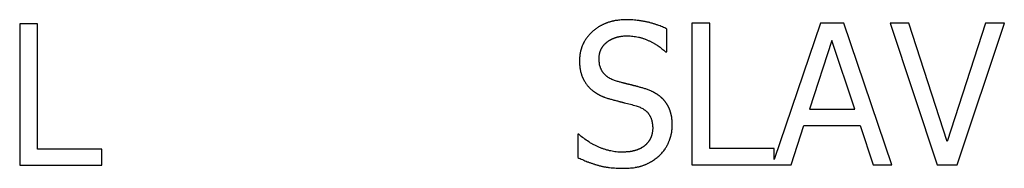
# Model space of a CAD drawing. Extents: x 204 to 501, y -258 to -48.
# Drawn here: x 292 to 302, y -146 to -145 of the extents above; entities that cross this region are included whole.
import ezdxf

# ---------------------------------------------------------------- set-up
doc = ezdxf.new("R2010")
doc.units = 0
doc.layers.get('0').update_dxf_attribs({"linetype": 'CONTINUOUS'})
doc.layers.add('BENDER', color=7, linetype='CONTINUOUS')

# ---------------------------------------------------------------- blocks, each defined once
blk = doc.blocks.new('EDS44x-LED vorne')
for p, q in [((-18.113, -6.451), (-18.295, -6.451)), ((-18.295, -6.451), (-18.295, -7.89)), ((-18.113, -7.727), (-18.113, -6.451)), ((-11.69, -6.737), (-11.69, -6.503)), ((-11.435, -6.445), (-11.435, -7.885)), ((-11.253, -6.445), (-11.435, -6.445)), ((-11.253, -7.721), (-11.253, -6.445)), ((-10.124, -6.445), (-10.597, -7.831)), ((-9.886, -6.445), (-10.124, -6.445)), ((-9.395, -7.885), (-9.886, -6.445)), ((-9.413, -6.445), (-8.931, -7.885)), ((-9.221, -6.445), (-9.413, -6.445)), ((-8.83, -7.648), (-9.221, -6.445)), ((-8.439, -6.445), (-8.83, -7.648)), ((-8.729, -7.885), (-8.247, -6.445)), ((-8.247, -6.445), (-8.439, -6.445)), ((-10.006, -6.619), (-10.237, -7.32)), ((-9.773, -7.32), (-10.006, -6.619)), ((-11.704, -6.737), (-11.69, -6.737)), ((-10.237, -7.32), (-9.773, -7.32)), ((-10.423, -7.885), (-10.292, -7.484)), ((-10.292, -7.484), (-9.719, -7.484)), ((-9.719, -7.484), (-9.587, -7.885)), ((-12.601, -7.575), (-12.601, -7.811)), ((-12.588, -7.575), (-12.601, -7.575)), ((-17.457, -7.727), (-18.113, -7.727)), ((-17.457, -7.89), (-17.457, -7.727)), ((-10.597, -7.721), (-11.253, -7.721)), ((-10.597, -7.831), (-10.597, -7.721)), ((-18.295, -7.89), (-17.457, -7.89)), ((-11.435, -7.885), (-10.423, -7.885)), ((-9.587, -7.885), (-9.395, -7.885)), ((-8.931, -7.885), (-8.729, -7.885))]:
    blk.add_line(p, q)
at = {"flags": 128}
for points in [[(-12.109, -6.409), (-12.122, -6.409), (-12.134, -6.409), (-12.147, -6.41), (-12.159, -6.411), (-12.171, -6.412), (-12.184, -6.413), (-12.196, -6.415), (-12.208, -6.416), (-12.214, -6.417), (-12.22, -6.418), (-12.226, -6.419), (-12.231, -6.42), (-12.237, -6.422), (-12.243, -6.423), (-12.249, -6.424), (-12.254, -6.426), (-12.26, -6.427), (-12.265, -6.429), (-12.271, -6.43), (-12.276, -6.432), (-12.282, -6.433), (-12.287, -6.435), (-12.293, -6.437), (-12.298, -6.439), (-12.303, -6.441), (-12.308, -6.443), (-12.314, -6.445), (-12.319, -6.447), (-12.324, -6.449), (-12.329, -6.451), (-12.334, -6.454), (-12.339, -6.456), (-12.344, -6.458), (-12.349, -6.461), (-12.354, -6.463), (-12.359, -6.466), (-12.364, -6.468), (-12.369, -6.471), (-12.374, -6.474), (-12.378, -6.476), (-12.383, -6.479), (-12.388, -6.482), (-12.393, -6.485), (-12.397, -6.488), (-12.402, -6.491), (-12.406, -6.494), (-12.411, -6.498), (-12.415, -6.501), (-12.42, -6.504), (-12.424, -6.508), (-12.429, -6.511), (-12.433, -6.515), (-12.437, -6.518), (-12.442, -6.522), (-12.446, -6.525), (-12.45, -6.529), (-12.454, -6.533), (-12.458, -6.536), (-12.462, -6.54), (-12.466, -6.544), (-12.47, -6.548), (-12.474, -6.552), (-12.478, -6.556), (-12.481, -6.56), (-12.485, -6.564), (-12.488, -6.568), (-12.492, -6.572), (-12.495, -6.576), (-12.499, -6.58), (-12.502, -6.584), (-12.505, -6.588), (-12.508, -6.593), (-12.511, -6.597), (-12.514, -6.601), (-12.517, -6.605), (-12.52, -6.609), (-12.523, -6.614), (-12.526, -6.618), (-12.528, -6.623), (-12.531, -6.627), (-12.534, -6.631), (-12.536, -6.636), (-12.539, -6.64), (-12.541, -6.645), (-12.543, -6.649), (-12.546, -6.654), (-12.548, -6.659), (-12.55, -6.663), (-12.552, -6.668), (-12.554, -6.673), (-12.556, -6.678), (-12.558, -6.682), (-12.559, -6.687), (-12.561, -6.692), (-12.563, -6.697), (-12.564, -6.702), (-12.566, -6.706), (-12.567, -6.711), (-12.569, -6.716), (-12.57, -6.721), (-12.571, -6.726), (-12.573, -6.731), (-12.574, -6.736), (-12.575, -6.741), (-12.577, -6.752), (-12.579, -6.762), (-12.58, -6.773), (-12.581, -6.784), (-12.582, -6.794), (-12.583, -6.805), (-12.583, -6.816), (-12.583, -6.827)], [(-11.69, -6.503), (-11.702, -6.498), (-11.713, -6.492), (-11.725, -6.487), (-11.737, -6.482), (-11.748, -6.477), (-11.76, -6.472), (-11.772, -6.468), (-11.784, -6.463), (-11.79, -6.461), (-11.796, -6.459), (-11.803, -6.457), (-11.809, -6.455), (-11.815, -6.453), (-11.821, -6.451), (-11.828, -6.449), (-11.834, -6.447), (-11.84, -6.445), (-11.847, -6.444), (-11.853, -6.442), (-11.86, -6.44), (-11.866, -6.438), (-11.873, -6.437), (-11.879, -6.435), (-11.886, -6.434), (-11.892, -6.432), (-11.899, -6.431), (-11.906, -6.429), (-11.912, -6.428), (-11.919, -6.427), (-11.926, -6.425), (-11.933, -6.424), (-11.939, -6.423), (-11.946, -6.422), (-11.953, -6.421), (-11.96, -6.42), (-11.967, -6.419), (-11.974, -6.418), (-11.98, -6.417), (-11.987, -6.416), (-11.994, -6.415), (-12.009, -6.414), (-12.023, -6.412), (-12.037, -6.411), (-12.052, -6.41), (-12.066, -6.41), (-12.081, -6.409), (-12.095, -6.409), (-12.109, -6.409)], [(-12.583, -6.827), (-12.583, -6.837), (-12.583, -6.847), (-12.582, -6.857), (-12.582, -6.867), (-12.581, -6.877), (-12.58, -6.887), (-12.579, -6.897), (-12.577, -6.907), (-12.576, -6.911), (-12.576, -6.916), (-12.575, -6.92), (-12.574, -6.925), (-12.573, -6.929), (-12.572, -6.934), (-12.571, -6.938), (-12.57, -6.943), (-12.569, -6.947), (-12.567, -6.952), (-12.566, -6.956), (-12.565, -6.96), (-12.564, -6.964), (-12.562, -6.968), (-12.561, -6.973), (-12.559, -6.977), (-12.558, -6.981), (-12.556, -6.985), (-12.555, -6.989), (-12.553, -6.993), (-12.551, -6.997), (-12.549, -7.001), (-12.548, -7.005), (-12.546, -7.008), (-12.544, -7.012), (-12.542, -7.016), (-12.54, -7.02), (-12.538, -7.023), (-12.536, -7.027), (-12.534, -7.031), (-12.532, -7.034), (-12.53, -7.038), (-12.526, -7.045), (-12.522, -7.052), (-12.517, -7.058), (-12.512, -7.065), (-12.507, -7.071), (-12.502, -7.078), (-12.497, -7.084), (-12.492, -7.09)], [(-12.492, -7.09), (-12.486, -7.096), (-12.48, -7.102), (-12.474, -7.108), (-12.469, -7.113), (-12.463, -7.119), (-12.456, -7.124), (-12.45, -7.129), (-12.444, -7.135), (-12.44, -7.137), (-12.437, -7.139), (-12.434, -7.142), (-12.431, -7.144), (-12.427, -7.146), (-12.424, -7.149), (-12.421, -7.151), (-12.417, -7.153), (-12.414, -7.155), (-12.411, -7.157), (-12.407, -7.16), (-12.404, -7.162), (-12.4, -7.164), (-12.397, -7.166), (-12.393, -7.168), (-12.39, -7.17), (-12.386, -7.171), (-12.382, -7.173), (-12.379, -7.175), (-12.375, -7.177), (-12.371, -7.179), (-12.367, -7.181), (-12.363, -7.182), (-12.36, -7.184), (-12.356, -7.186), (-12.352, -7.188), (-12.348, -7.189), (-12.344, -7.191), (-12.34, -7.192), (-12.336, -7.194), (-12.332, -7.196), (-12.328, -7.197), (-12.32, -7.2), (-12.311, -7.203), (-12.302, -7.206), (-12.294, -7.209), (-12.285, -7.212), (-12.276, -7.214), (-12.268, -7.217), (-12.259, -7.219)], [(-11.916, -7.111), (-11.924, -7.108), (-11.932, -7.106), (-11.94, -7.103), (-11.948, -7.101), (-11.956, -7.099), (-11.964, -7.097), (-11.972, -7.094), (-11.98, -7.092), (-11.984, -7.091), (-11.989, -7.09), (-11.994, -7.088), (-11.998, -7.087), (-12.003, -7.086), (-12.008, -7.085), (-12.013, -7.083), (-12.017, -7.082), (-12.022, -7.081), (-12.028, -7.08), (-12.033, -7.078), (-12.038, -7.077), (-12.043, -7.076), (-12.048, -7.074), (-12.053, -7.073), (-12.059, -7.072), (-12.064, -7.071), (-12.069, -7.069), (-12.074, -7.068), (-12.079, -7.067), (-12.084, -7.066), (-12.089, -7.064), (-12.095, -7.063), (-12.1, -7.062), (-12.105, -7.06), (-12.109, -7.059), (-12.114, -7.058), (-12.119, -7.057), (-12.124, -7.056), (-12.128, -7.054), (-12.133, -7.053), (-12.138, -7.052), (-12.146, -7.05), (-12.154, -7.048), (-12.163, -7.045), (-12.171, -7.043), (-12.179, -7.041), (-12.187, -7.039), (-12.196, -7.036), (-12.204, -7.034)], [(-11.636, -7.479), (-11.636, -7.471), (-11.636, -7.463), (-11.636, -7.454), (-11.637, -7.446), (-11.637, -7.438), (-11.638, -7.43), (-11.639, -7.422), (-11.64, -7.414), (-11.641, -7.41), (-11.641, -7.406), (-11.642, -7.402), (-11.642, -7.398), (-11.643, -7.394), (-11.644, -7.391), (-11.644, -7.387), (-11.645, -7.383), (-11.646, -7.379), (-11.647, -7.376), (-11.648, -7.372), (-11.649, -7.368), (-11.65, -7.365), (-11.651, -7.361), (-11.652, -7.357), (-11.653, -7.354), (-11.654, -7.35), (-11.655, -7.347), (-11.656, -7.343), (-11.657, -7.34), (-11.658, -7.336), (-11.659, -7.333), (-11.661, -7.329), (-11.662, -7.326), (-11.663, -7.322), (-11.665, -7.319), (-11.666, -7.316), (-11.667, -7.312), (-11.669, -7.309), (-11.67, -7.306), (-11.672, -7.302), (-11.674, -7.299), (-11.675, -7.296), (-11.677, -7.293), (-11.679, -7.289), (-11.68, -7.286), (-11.682, -7.283), (-11.684, -7.28), (-11.685, -7.277), (-11.687, -7.274), (-11.689, -7.271), (-11.691, -7.268), (-11.693, -7.265), (-11.695, -7.262), (-11.697, -7.259), (-11.699, -7.256), (-11.701, -7.253), (-11.703, -7.25), (-11.705, -7.247), (-11.707, -7.244), (-11.709, -7.241), (-11.712, -7.238), (-11.714, -7.236), (-11.716, -7.233), (-11.719, -7.23), (-11.721, -7.227), (-11.723, -7.225), (-11.726, -7.222), (-11.728, -7.219), (-11.731, -7.217), (-11.733, -7.214), (-11.736, -7.211), (-11.739, -7.209), (-11.741, -7.206), (-11.744, -7.204), (-11.747, -7.201), (-11.75, -7.199), (-11.753, -7.196), (-11.756, -7.194), (-11.759, -7.191), (-11.761, -7.189), (-11.764, -7.187), (-11.768, -7.184), (-11.771, -7.182), (-11.774, -7.18), (-11.777, -7.177), (-11.78, -7.175), (-11.783, -7.173), (-11.787, -7.171), (-11.79, -7.168), (-11.793, -7.166), (-11.797, -7.164), (-11.8, -7.162), (-11.803, -7.16), (-11.807, -7.158), (-11.81, -7.156), (-11.814, -7.154), (-11.817, -7.152), (-11.821, -7.15), (-11.825, -7.148), (-11.829, -7.146), (-11.832, -7.144), (-11.836, -7.142), (-11.84, -7.14), (-11.844, -7.138), (-11.848, -7.137), (-11.856, -7.133), (-11.864, -7.129), (-11.873, -7.126), (-11.881, -7.123), (-11.89, -7.119), (-11.898, -7.116), (-11.907, -7.113), (-11.916, -7.111)], [(-11.764, -7.789), (-11.757, -7.781), (-11.75, -7.774), (-11.742, -7.766), (-11.736, -7.758), (-11.729, -7.75), (-11.723, -7.742), (-11.716, -7.733), (-11.71, -7.725), (-11.707, -7.72), (-11.704, -7.716), (-11.702, -7.711), (-11.699, -7.706), (-11.696, -7.702), (-11.693, -7.697), (-11.691, -7.692), (-11.688, -7.688), (-11.686, -7.683), (-11.683, -7.678), (-11.681, -7.673), (-11.678, -7.668), (-11.676, -7.663), (-11.674, -7.658), (-11.672, -7.653), (-11.67, -7.648), (-11.668, -7.643), (-11.666, -7.637), (-11.664, -7.632), (-11.662, -7.627), (-11.66, -7.622), (-11.658, -7.617), (-11.656, -7.611), (-11.655, -7.606), (-11.653, -7.601), (-11.652, -7.596), (-11.65, -7.59), (-11.649, -7.585), (-11.648, -7.58), (-11.647, -7.574), (-11.645, -7.569), (-11.644, -7.564), (-11.642, -7.553), (-11.641, -7.543), (-11.639, -7.532), (-11.638, -7.522), (-11.637, -7.511), (-11.636, -7.5), (-11.636, -7.49), (-11.636, -7.479)], [(-12.601, -7.811), (-12.589, -7.817), (-12.577, -7.822), (-12.565, -7.828), (-12.553, -7.833), (-12.54, -7.839), (-12.528, -7.844), (-12.515, -7.849), (-12.503, -7.854), (-12.496, -7.856), (-12.49, -7.859), (-12.484, -7.861), (-12.477, -7.863), (-12.471, -7.866), (-12.464, -7.868), (-12.458, -7.87), (-12.451, -7.872), (-12.444, -7.875), (-12.438, -7.877), (-12.431, -7.879), (-12.425, -7.881), (-12.418, -7.883), (-12.411, -7.885), (-12.405, -7.887), (-12.398, -7.889), (-12.391, -7.891), (-12.384, -7.893), (-12.377, -7.895), (-12.37, -7.897), (-12.362, -7.898), (-12.355, -7.9), (-12.348, -7.902), (-12.341, -7.903), (-12.333, -7.905), (-12.325, -7.906), (-12.317, -7.907), (-12.31, -7.909), (-12.302, -7.91), (-12.294, -7.911), (-12.286, -7.912), (-12.278, -7.913), (-12.26, -7.915), (-12.242, -7.917), (-12.225, -7.918), (-12.207, -7.919), (-12.189, -7.92), (-12.171, -7.921), (-12.153, -7.921), (-12.135, -7.921)], [(-12.135, -7.921), (-12.12, -7.921), (-12.106, -7.92), (-12.091, -7.92), (-12.076, -7.919), (-12.061, -7.918), (-12.046, -7.916), (-12.031, -7.915), (-12.016, -7.913), (-12.01, -7.911), (-12.003, -7.91), (-11.997, -7.909), (-11.991, -7.908), (-11.984, -7.906), (-11.978, -7.905), (-11.971, -7.903), (-11.965, -7.902), (-11.959, -7.9), (-11.954, -7.899), (-11.948, -7.897), (-11.942, -7.895), (-11.936, -7.893), (-11.931, -7.891), (-11.925, -7.889), (-11.919, -7.887), (-11.914, -7.885), (-11.909, -7.883), (-11.903, -7.88), (-11.898, -7.878), (-11.893, -7.876), (-11.888, -7.873), (-11.882, -7.87), (-11.877, -7.868), (-11.872, -7.865), (-11.867, -7.863), (-11.862, -7.86), (-11.857, -7.857), (-11.852, -7.854), (-11.847, -7.851), (-11.842, -7.848), (-11.837, -7.845), (-11.828, -7.839), (-11.818, -7.832), (-11.809, -7.826), (-11.799, -7.819), (-11.79, -7.812), (-11.782, -7.804), (-11.773, -7.797), (-11.764, -7.789)]]:
    blk.add_lwpolyline(points, dxfattribs=at)
at = {"extrusion": (0, 0, -1), "flags": 128}
for points in [[(12.383, -6.804), (12.383, -6.798), (12.383, -6.792), (12.382, -6.785), (12.382, -6.779), (12.381, -6.773), (12.38, -6.767), (12.379, -6.761), (12.378, -6.754), (12.377, -6.752), (12.376, -6.749), (12.376, -6.746), (12.375, -6.743), (12.374, -6.74), (12.373, -6.737), (12.373, -6.735), (12.372, -6.732), (12.371, -6.729), (12.37, -6.726), (12.369, -6.723), (12.368, -6.721), (12.366, -6.718), (12.365, -6.715), (12.364, -6.713), (12.363, -6.71), (12.362, -6.707), (12.36, -6.705), (12.359, -6.702), (12.358, -6.7), (12.356, -6.697), (12.355, -6.695), (12.353, -6.692), (12.352, -6.69), (12.35, -6.687), (12.348, -6.685), (12.347, -6.683), (12.345, -6.68), (12.343, -6.678), (12.341, -6.675), (12.34, -6.673), (12.338, -6.671), (12.336, -6.668), (12.334, -6.666), (12.332, -6.664), (12.33, -6.662), (12.328, -6.66), (12.326, -6.657), (12.324, -6.655), (12.322, -6.653), (12.32, -6.651), (12.317, -6.649), (12.315, -6.647), (12.313, -6.645), (12.31, -6.643), (12.308, -6.641), (12.305, -6.639), (12.303, -6.637), (12.301, -6.635), (12.298, -6.633), (12.295, -6.631), (12.293, -6.629), (12.29, -6.627), (12.288, -6.625), (12.285, -6.623), (12.282, -6.622), (12.28, -6.62), (12.277, -6.618), (12.274, -6.616), (12.271, -6.615), (12.269, -6.613), (12.266, -6.612), (12.263, -6.61), (12.26, -6.609), (12.257, -6.607), (12.254, -6.606), (12.251, -6.604), (12.248, -6.603), (12.245, -6.602), (12.242, -6.6), (12.239, -6.599), (12.236, -6.598), (12.233, -6.596), (12.23, -6.595), (12.227, -6.594), (12.224, -6.593), (12.22, -6.592), (12.217, -6.591), (12.214, -6.59), (12.211, -6.589), (12.207, -6.588), (12.204, -6.587), (12.201, -6.586), (12.197, -6.585), (12.194, -6.584), (12.191, -6.583), (12.187, -6.582), (12.184, -6.582), (12.181, -6.581), (12.177, -6.58), (12.173, -6.58), (12.17, -6.579), (12.166, -6.578), (12.163, -6.578), (12.159, -6.577), (12.156, -6.577), (12.148, -6.576), (12.14, -6.575), (12.132, -6.574), (12.125, -6.574), (12.117, -6.573), (12.109, -6.573), (12.102, -6.573), (12.094, -6.573)], [(12.094, -6.573), (12.08, -6.573), (12.066, -6.574), (12.052, -6.575), (12.038, -6.576), (12.024, -6.578), (12.01, -6.58), (11.996, -6.582), (11.982, -6.585), (11.975, -6.587), (11.968, -6.588), (11.961, -6.59), (11.955, -6.592), (11.948, -6.594), (11.941, -6.596), (11.934, -6.598), (11.928, -6.6), (11.921, -6.603), (11.914, -6.605), (11.908, -6.608), (11.901, -6.611), (11.895, -6.613), (11.888, -6.616), (11.882, -6.619), (11.875, -6.622), (11.869, -6.625), (11.863, -6.628), (11.856, -6.631), (11.85, -6.634), (11.844, -6.638), (11.838, -6.641), (11.831, -6.644), (11.825, -6.648), (11.82, -6.651), (11.814, -6.654), (11.808, -6.658), (11.803, -6.661), (11.797, -6.665), (11.791, -6.668), (11.786, -6.672), (11.78, -6.675), (11.77, -6.682), (11.76, -6.689), (11.75, -6.697), (11.741, -6.704), (11.731, -6.712), (11.722, -6.72), (11.713, -6.728), (11.704, -6.737)], [(12.204, -7.034), (12.214, -7.031), (12.224, -7.027), (12.234, -7.024), (12.243, -7.02), (12.253, -7.016), (12.263, -7.011), (12.272, -7.006), (12.281, -7.001), (12.285, -6.999), (12.289, -6.996), (12.293, -6.993), (12.296, -6.991), (12.3, -6.988), (12.304, -6.985), (12.308, -6.982), (12.311, -6.979), (12.315, -6.976), (12.318, -6.973), (12.321, -6.97), (12.325, -6.967), (12.328, -6.963), (12.331, -6.96), (12.334, -6.957), (12.337, -6.953), (12.34, -6.95), (12.342, -6.946), (12.345, -6.942), (12.348, -6.939), (12.35, -6.935), (12.352, -6.931), (12.355, -6.927), (12.357, -6.923), (12.359, -6.919), (12.361, -6.915), (12.363, -6.91), (12.365, -6.906), (12.367, -6.901), (12.368, -6.897), (12.37, -6.893), (12.371, -6.888), (12.374, -6.878), (12.377, -6.867), (12.379, -6.857), (12.38, -6.846), (12.381, -6.836), (12.382, -6.825), (12.383, -6.815), (12.383, -6.804)], [(12.259, -7.219), (12.25, -7.222), (12.24, -7.224), (12.231, -7.227), (12.222, -7.229), (12.212, -7.232), (12.203, -7.234), (12.194, -7.236), (12.184, -7.239), (12.18, -7.24), (12.176, -7.241), (12.172, -7.242), (12.168, -7.243), (12.164, -7.244), (12.16, -7.245), (12.156, -7.246), (12.152, -7.247), (12.149, -7.248), (12.145, -7.249), (12.142, -7.25), (12.138, -7.25), (12.134, -7.251), (12.131, -7.252), (12.127, -7.253), (12.124, -7.254), (12.109, -7.257), (12.094, -7.261), (12.079, -7.265), (12.064, -7.269), (12.049, -7.273), (12.034, -7.277), (12.019, -7.281), (12.004, -7.286)], [(12.004, -7.286), (11.994, -7.289), (11.985, -7.292), (11.975, -7.296), (11.965, -7.3), (11.956, -7.305), (11.947, -7.309), (11.938, -7.314), (11.929, -7.32), (11.925, -7.322), (11.921, -7.325), (11.917, -7.328), (11.914, -7.33), (11.91, -7.333), (11.907, -7.336), (11.903, -7.339), (11.9, -7.342), (11.897, -7.345), (11.893, -7.348), (11.89, -7.351), (11.887, -7.354), (11.885, -7.358), (11.882, -7.361), (11.879, -7.364), (11.877, -7.368), (11.874, -7.371), (11.872, -7.375), (11.869, -7.379), (11.867, -7.382), (11.865, -7.386), (11.863, -7.39), (11.861, -7.394), (11.859, -7.398), (11.857, -7.402), (11.855, -7.406), (11.853, -7.41), (11.852, -7.414), (11.85, -7.418), (11.849, -7.423), (11.847, -7.427), (11.846, -7.431), (11.844, -7.441), (11.842, -7.451), (11.84, -7.461), (11.839, -7.471), (11.838, -7.481), (11.837, -7.491), (11.836, -7.501), (11.836, -7.511)], [(11.836, -7.511), (11.836, -7.518), (11.836, -7.524), (11.837, -7.531), (11.837, -7.538), (11.838, -7.544), (11.839, -7.551), (11.84, -7.557), (11.841, -7.564), (11.842, -7.567), (11.842, -7.57), (11.843, -7.573), (11.844, -7.576), (11.845, -7.579), (11.845, -7.582), (11.846, -7.585), (11.847, -7.588), (11.848, -7.591), (11.849, -7.594), (11.85, -7.597), (11.851, -7.6), (11.852, -7.603), (11.854, -7.605), (11.855, -7.608), (11.856, -7.611), (11.857, -7.614), (11.859, -7.617), (11.86, -7.619), (11.861, -7.622), (11.863, -7.625), (11.864, -7.627), (11.866, -7.63), (11.867, -7.633), (11.869, -7.635), (11.87, -7.638), (11.872, -7.641), (11.874, -7.643), (11.875, -7.646), (11.877, -7.648), (11.879, -7.651), (11.881, -7.653), (11.883, -7.656), (11.885, -7.658), (11.887, -7.66), (11.889, -7.663), (11.891, -7.665), (11.893, -7.667), (11.895, -7.67), (11.897, -7.672), (11.899, -7.674), (11.902, -7.677), (11.904, -7.679), (11.906, -7.681), (11.909, -7.683), (11.911, -7.685), (11.913, -7.688), (11.916, -7.69), (11.918, -7.692), (11.921, -7.694), (11.924, -7.696), (11.926, -7.698), (11.929, -7.7), (11.932, -7.702), (11.934, -7.704), (11.937, -7.706), (11.94, -7.707), (11.943, -7.709), (11.946, -7.711), (11.949, -7.713), (11.952, -7.714), (11.955, -7.716), (11.958, -7.718), (11.961, -7.719), (11.964, -7.721), (11.967, -7.722), (11.97, -7.724), (11.973, -7.725), (11.976, -7.727), (11.98, -7.728), (11.983, -7.729), (11.986, -7.731), (11.99, -7.732), (11.993, -7.733), (11.997, -7.735), (12, -7.736), (12.004, -7.737), (12.007, -7.738), (12.011, -7.739), (12.014, -7.74), (12.018, -7.741), (12.022, -7.742), (12.026, -7.743), (12.03, -7.744), (12.034, -7.745), (12.037, -7.746), (12.041, -7.747), (12.045, -7.748), (12.049, -7.749), (12.053, -7.749), (12.057, -7.75), (12.062, -7.751), (12.066, -7.751), (12.07, -7.752), (12.074, -7.752), (12.078, -7.753), (12.087, -7.754), (12.096, -7.755), (12.105, -7.755), (12.115, -7.756), (12.124, -7.757), (12.133, -7.757), (12.142, -7.757), (12.151, -7.757)], [(12.151, -7.757), (12.165, -7.757), (12.179, -7.757), (12.193, -7.756), (12.207, -7.754), (12.221, -7.752), (12.235, -7.75), (12.248, -7.748), (12.262, -7.745), (12.269, -7.744), (12.276, -7.742), (12.284, -7.74), (12.291, -7.738), (12.298, -7.737), (12.305, -7.735), (12.312, -7.732), (12.319, -7.73), (12.327, -7.728), (12.334, -7.726), (12.341, -7.723), (12.349, -7.721), (12.356, -7.718), (12.363, -7.715), (12.37, -7.712), (12.378, -7.71), (12.385, -7.707), (12.392, -7.703), (12.399, -7.7), (12.407, -7.697), (12.414, -7.694), (12.421, -7.69), (12.428, -7.687), (12.435, -7.683), (12.442, -7.679), (12.449, -7.676), (12.455, -7.672), (12.462, -7.668), (12.469, -7.664), (12.476, -7.66), (12.482, -7.656), (12.489, -7.652), (12.502, -7.643), (12.515, -7.635), (12.528, -7.625), (12.54, -7.616), (12.553, -7.606), (12.565, -7.596), (12.576, -7.586), (12.588, -7.575)]]:
    blk.add_lwpolyline(points, dxfattribs=at)

msp = doc.modelspace()

# ---------------------------------------------------------------- block references
at = {"layer": 'BENDER'}
msp.add_blockref('EDS44x-LED vorne', (310.02, -138.11), dxfattribs=at)

doc.saveas('drawing.dxf')
